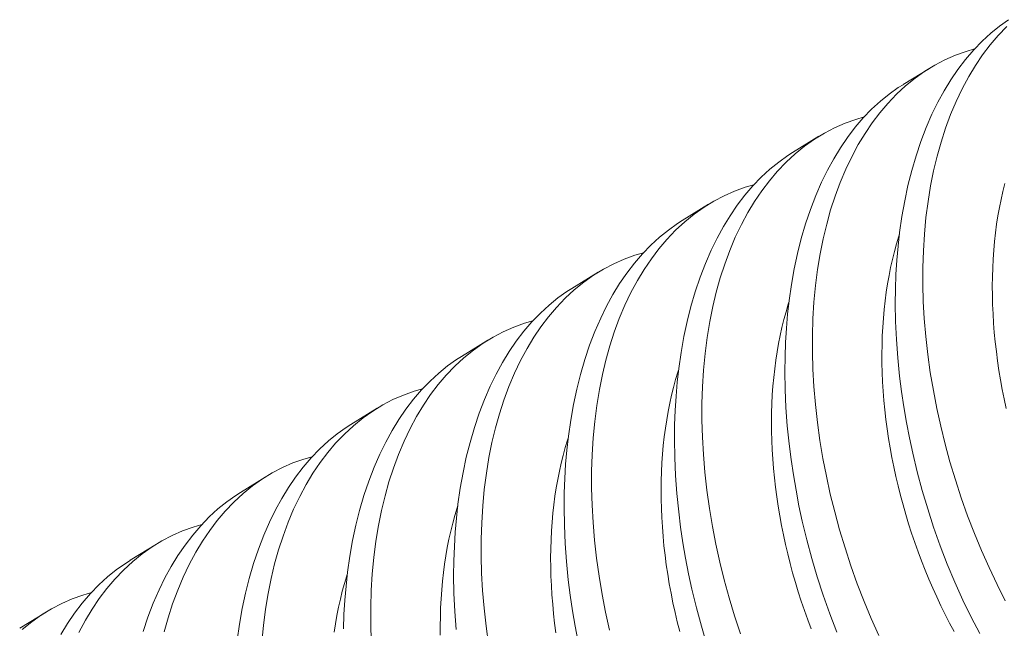
# Model space of a CAD drawing. Extents: x -675 to 177, y -116 to 430.
# Drawn here: x 135 to 136, y -80 to -79 of the extents above; entities that cross this region are included whole.
import ezdxf

# ---------------------------------------------------------------- set-up
doc = ezdxf.new("R2010")
doc.units = 0
doc.header["$LTSCALE"] = 0.1
doc.header["$MEASUREMENT"] = 0
doc.layers.get('0').update_dxf_attribs({"linetype": 'CONTINUOUS', "lineweight": 13})

msp = doc.modelspace()

# ---------------------------------------------------------------- linework, layer by layer
at = {"color": 8}
for p, q in [((135.71285, -79.3493), (135.7203, -79.34472)), ((135.68167, -79.36847), (135.68912, -79.36389)), ((135.65049, -79.38765), (135.65794, -79.38307)), ((135.61931, -79.40682), (135.62676, -79.40224)), ((135.58813, -79.42599), (135.59558, -79.42141)), ((135.55695, -79.44516), (135.5644, -79.44058)), ((135.52577, -79.46434), (135.53322, -79.45976)), ((135.4946, -79.48351), (135.50204, -79.47893)), ((135.46342, -79.50268), (135.47087, -79.4981))]:
    msp.add_line(p, q, dxfattribs=at)
at = {"color": 8, "flags": 128}
for points in [[(135.7345, -79.5042), (135.73207, -79.49951), (135.72976, -79.49472), (135.7275, -79.4897), (135.72536, -79.48459), (135.72336, -79.47941), (135.72149, -79.47416), (135.71982, -79.469), (135.71827, -79.4638), (135.71686, -79.45856), (135.71559, -79.4533), (135.71465, -79.44895), (135.71381, -79.44459), (135.71306, -79.44022), (135.71242, -79.43587), (135.71187, -79.43152), (135.71136, -79.42636), (135.71098, -79.42122), (135.71076, -79.41612), (135.71067, -79.41108), (135.71072, -79.40697), (135.71086, -79.4029), (135.71111, -79.39887), (135.71145, -79.39491), (135.71189, -79.39101), (135.71254, -79.38649), (135.71333, -79.38207), (135.71425, -79.37776), (135.7153, -79.37356), (135.71653, -79.36937), (135.71789, -79.36532), (135.71939, -79.36142), (135.72102, -79.35768), (135.72269, -79.35428), (135.72447, -79.35103), (135.72636, -79.34794), (135.72836, -79.34501), (135.73053, -79.34218), (135.7328, -79.33953), (135.73517, -79.33707), (135.73764, -79.33481), (135.74012, -79.3328), (135.74268, -79.33099)], [(135.74217, -79.33287), (135.73971, -79.33544), (135.73746, -79.33809), (135.73532, -79.34091), (135.7333, -79.3439), (135.73139, -79.34705), (135.72956, -79.35046), (135.72785, -79.35403), (135.72628, -79.35775), (135.72484, -79.36162), (135.72359, -79.3655), (135.72247, -79.36949), (135.72149, -79.37361), (135.72064, -79.37783), (135.71991, -79.38228), (135.71932, -79.38683), (135.71888, -79.39148), (135.71859, -79.3962), (135.71844, -79.40089), (135.71844, -79.40565), (135.71857, -79.41046), (135.71885, -79.41531), (135.71927, -79.42035), (135.71984, -79.42541), (135.72055, -79.43051), (135.72141, -79.43561), (135.72239, -79.44065), (135.7235, -79.44568), (135.72474, -79.45071), (135.72611, -79.45571), (135.72764, -79.46083), (135.72931, -79.46591), (135.7311, -79.47094), (135.73302, -79.47592), (135.73503, -79.48078), (135.73716, -79.48558), (135.73939, -79.49031), (135.74173, -79.49494)], [(135.73308, -79.33924), (135.73068, -79.33992), (135.72765, -79.34102), (135.7247, -79.34232), (135.72182, -79.34382), (135.71903, -79.34552), (135.71625, -79.34749), (135.71357, -79.34966), (135.71099, -79.35204), (135.70853, -79.35462), (135.70628, -79.35726), (135.70414, -79.36008), (135.70212, -79.36307), (135.70021, -79.36622), (135.69838, -79.36963), (135.69667, -79.3732), (135.6951, -79.37693), (135.69366, -79.3808), (135.69241, -79.38467), (135.69129, -79.38867), (135.69031, -79.39278), (135.68946, -79.397), (135.68873, -79.40145), (135.68814, -79.40601), (135.6877, -79.41065), (135.68741, -79.41538), (135.68726, -79.42007), (135.68726, -79.42482), (135.68739, -79.42963), (135.68767, -79.43449), (135.68809, -79.43952), (135.68866, -79.44459), (135.68938, -79.44968), (135.69023, -79.45478), (135.69121, -79.45982), (135.69232, -79.46486), (135.69356, -79.46988), (135.69493, -79.47489), (135.69647, -79.48), (135.69813, -79.48508), (135.69993, -79.49012), (135.70184, -79.49509), (135.70385, -79.49996), (135.70598, -79.50476)], [(135.69418, -79.50377), (135.69218, -79.49858), (135.69032, -79.49333), (135.68864, -79.48818), (135.68709, -79.48297), (135.68568, -79.47773), (135.68441, -79.47247), (135.68347, -79.46812), (135.68263, -79.46376), (135.68188, -79.4594), (135.68124, -79.45504), (135.68069, -79.45069), (135.68018, -79.44553), (135.6798, -79.44039), (135.67958, -79.4353), (135.6795, -79.43025), (135.67954, -79.42614), (135.67968, -79.42207), (135.67993, -79.41805), (135.68027, -79.41408), (135.68071, -79.41018), (135.68136, -79.40566), (135.68215, -79.40124), (135.68307, -79.39693), (135.68413, -79.39274), (135.68535, -79.38855), (135.68671, -79.3845), (135.68821, -79.38059), (135.68984, -79.37685), (135.69151, -79.37345), (135.69329, -79.3702), (135.69518, -79.36711), (135.69718, -79.36419), (135.69935, -79.36135), (135.70162, -79.35871), (135.70399, -79.35625), (135.70646, -79.35398), (135.70894, -79.35198), (135.7115, -79.35016), (135.71286, -79.34932)], [(135.7019, -79.35841), (135.6995, -79.3591), (135.69647, -79.36019), (135.69352, -79.36149), (135.69064, -79.36299), (135.68785, -79.3647), (135.68507, -79.36666), (135.68239, -79.36884), (135.67981, -79.37121), (135.67735, -79.37379), (135.6751, -79.37643), (135.67297, -79.37925), (135.67094, -79.38224), (135.66903, -79.38539), (135.6672, -79.3888), (135.66549, -79.39237), (135.66392, -79.3961), (135.66249, -79.39997), (135.66124, -79.40384), (135.66012, -79.40784), (135.65913, -79.41195), (135.65828, -79.41617), (135.65755, -79.42062), (135.65696, -79.42518), (135.65652, -79.42982), (135.65623, -79.43455), (135.65608, -79.43924), (135.65608, -79.44399), (135.65622, -79.4488), (135.65649, -79.45366), (135.65691, -79.45869), (135.65748, -79.46376), (135.6582, -79.46885), (135.65905, -79.47395), (135.66003, -79.47899), (135.66114, -79.48403), (135.66238, -79.48906), (135.66375, -79.49406), (135.66529, -79.49917), (135.66695, -79.50425)], [(135.65746, -79.50735), (135.65591, -79.50214), (135.6545, -79.49691), (135.65323, -79.49164), (135.65229, -79.48729), (135.65145, -79.48293), (135.6507, -79.47857), (135.65006, -79.47421), (135.64951, -79.46987), (135.649, -79.4647), (135.64862, -79.45957), (135.6484, -79.45447), (135.64832, -79.44943), (135.64836, -79.44531), (135.64851, -79.44124), (135.64875, -79.43722), (135.64909, -79.43325), (135.64953, -79.42935), (135.65018, -79.42484), (135.65097, -79.42041), (135.65189, -79.4161), (135.65295, -79.41191), (135.65417, -79.40772), (135.65554, -79.40367), (135.65703, -79.39977), (135.65866, -79.39602), (135.66033, -79.39262), (135.66211, -79.38937), (135.66401, -79.38628), (135.666, -79.38336), (135.66817, -79.38053), (135.67044, -79.37788), (135.67281, -79.37542), (135.67528, -79.37315), (135.67776, -79.37115), (135.68032, -79.36933), (135.68168, -79.3685)], [(135.67072, -79.37759), (135.66832, -79.37827), (135.66529, -79.37936), (135.66234, -79.38066), (135.65946, -79.38217), (135.65667, -79.38387), (135.65389, -79.38584), (135.65121, -79.38801), (135.64863, -79.39039), (135.64617, -79.39296), (135.64392, -79.39561), (135.64179, -79.39843), (135.63976, -79.40142), (135.63785, -79.40457), (135.63602, -79.40797), (135.63431, -79.41155), (135.63274, -79.41527), (135.63131, -79.41914), (135.63006, -79.42301), (135.62894, -79.42701), (135.62795, -79.43113), (135.6271, -79.43535), (135.62637, -79.4398), (135.62578, -79.44435), (135.62534, -79.449), (135.62505, -79.45372), (135.62491, -79.45841), (135.6249, -79.46317), (135.62504, -79.46798), (135.62531, -79.47283), (135.62574, -79.47786), (135.62631, -79.48293), (135.62702, -79.48803), (135.62787, -79.49313), (135.62885, -79.49816), (135.62996, -79.5032)], [(135.74201, -79.44069), (135.74143, -79.438), (135.74089, -79.43531), (135.74039, -79.43262), (135.73995, -79.42993), (135.73955, -79.42724), (135.7392, -79.42457), (135.73889, -79.4219), (135.73863, -79.41924), (135.73842, -79.41659), (135.73826, -79.41395), (135.73815, -79.41133), (135.73808, -79.40873), (135.73806, -79.40614), (135.73809, -79.40358), (135.73817, -79.40104), (135.7383, -79.39852), (135.73848, -79.39603), (135.7387, -79.39356), (135.73897, -79.39113), (135.73929, -79.38872), (135.73965, -79.38635), (135.74006, -79.38401), (135.74052, -79.38171), (135.74103, -79.37944), (135.74158, -79.37721)], [(135.62111, -79.50647), (135.62027, -79.50211), (135.61953, -79.49774), (135.61888, -79.49338), (135.61834, -79.48904), (135.61782, -79.48388), (135.61745, -79.47874), (135.61722, -79.47364), (135.61714, -79.4686), (135.61718, -79.46449), (135.61733, -79.46041), (135.61757, -79.45639), (135.61791, -79.45243), (135.61836, -79.44853), (135.61901, -79.44401), (135.61979, -79.43959), (135.62071, -79.43527), (135.62177, -79.43108), (135.62299, -79.42689), (135.62436, -79.42284), (135.62586, -79.41894), (135.62749, -79.4152), (135.62915, -79.41179), (135.63093, -79.40855), (135.63283, -79.40545), (135.63482, -79.40253), (135.63699, -79.3997), (135.63926, -79.39705), (135.64164, -79.39459), (135.6441, -79.39233), (135.64658, -79.39032), (135.64914, -79.38851), (135.6505, -79.38767)], [(135.7273, -79.5036), (135.72602, -79.50121), (135.72477, -79.49879), (135.72357, -79.49634), (135.72239, -79.49386), (135.72126, -79.49135), (135.72016, -79.48882), (135.71911, -79.48627), (135.71809, -79.4837), (135.71711, -79.4811), (135.71618, -79.47849), (135.71528, -79.47586), (135.71443, -79.47322), (135.71363, -79.47056), (135.71286, -79.4679), (135.71214, -79.46523), (135.71146, -79.46254), (135.71083, -79.45986), (135.71025, -79.45717), (135.70971, -79.45448), (135.70922, -79.45179), (135.70877, -79.4491), (135.70837, -79.44642), (135.70802, -79.44374), (135.70771, -79.44107), (135.70745, -79.43841), (135.70724, -79.43576), (135.70708, -79.43313), (135.70697, -79.43051), (135.7069, -79.4279), (135.70689, -79.42532), (135.70692, -79.42275), (135.70699, -79.42021), (135.70712, -79.41769), (135.7073, -79.4152), (135.70752, -79.41274), (135.70779, -79.4103), (135.70811, -79.40789), (135.70847, -79.40552), (135.70889, -79.40318), (135.70934, -79.40088), (135.70985, -79.39861), (135.7104, -79.39639), (135.711, -79.3942), (135.71164, -79.39205), (135.71181, -79.39151)], [(135.63954, -79.39676), (135.63714, -79.39744), (135.63412, -79.39853), (135.63116, -79.39983), (135.62828, -79.40134), (135.62549, -79.40304), (135.62271, -79.40501), (135.62003, -79.40718), (135.61746, -79.40956), (135.61499, -79.41214), (135.61275, -79.41478), (135.61061, -79.4176), (135.60858, -79.42059), (135.60668, -79.42374), (135.60484, -79.42715), (135.60313, -79.43072), (135.60156, -79.43445), (135.60013, -79.43832), (135.59888, -79.44219), (135.59776, -79.44618), (135.59677, -79.4503), (135.59592, -79.45452), (135.59519, -79.45897), (135.5946, -79.46352), (135.59416, -79.46817), (135.59387, -79.4729), (135.59373, -79.47758), (135.59372, -79.48234), (135.59386, -79.48715), (135.59413, -79.492), (135.59456, -79.49704), (135.59513, -79.50211), (135.59584, -79.5072)], [(135.58664, -79.50305), (135.58627, -79.49791), (135.58604, -79.49282), (135.58596, -79.48777), (135.586, -79.48366), (135.58615, -79.47959), (135.58639, -79.47557), (135.58674, -79.4716), (135.58718, -79.4677), (135.58783, -79.46318), (135.58861, -79.45876), (135.58953, -79.45445), (135.59059, -79.45025), (135.59181, -79.44607), (135.59318, -79.44201), (135.59468, -79.43811), (135.59631, -79.43437), (135.59797, -79.43097), (135.59976, -79.42772), (135.60165, -79.42463), (135.60365, -79.4217), (135.60581, -79.41887), (135.60808, -79.41622), (135.61046, -79.41376), (135.61293, -79.4115), (135.6154, -79.4095), (135.61796, -79.40768), (135.61932, -79.40684)], [(135.68691, -79.50287), (135.68593, -79.50027), (135.685, -79.49766), (135.68411, -79.49503), (135.68325, -79.49239), (135.68245, -79.48974), (135.68168, -79.48707), (135.68096, -79.4844), (135.68029, -79.48172), (135.67966, -79.47903), (135.67907, -79.47634), (135.67853, -79.47365), (135.67804, -79.47096), (135.67759, -79.46827), (135.67719, -79.46559), (135.67684, -79.46291), (135.67653, -79.46024), (135.67628, -79.45758), (135.67607, -79.45493), (135.6759, -79.4523), (135.67579, -79.44968), (135.67572, -79.44708), (135.67571, -79.44449), (135.67574, -79.44193), (135.67582, -79.43938), (135.67594, -79.43687), (135.67612, -79.43437), (135.67634, -79.43191), (135.67661, -79.42947), (135.67693, -79.42707), (135.67729, -79.42469), (135.67771, -79.42236), (135.67817, -79.42005), (135.67867, -79.41779), (135.67922, -79.41556), (135.67982, -79.41337), (135.68046, -79.41123), (135.68064, -79.41069)], [(135.60836, -79.41593), (135.60596, -79.41661), (135.60294, -79.41771), (135.59998, -79.41901), (135.5971, -79.42051), (135.59431, -79.42222), (135.59154, -79.42418), (135.58885, -79.42636), (135.58628, -79.42873), (135.58381, -79.43131), (135.58157, -79.43395), (135.57943, -79.43677), (135.5774, -79.43976), (135.5755, -79.44291), (135.57366, -79.44632), (135.57196, -79.44989), (135.57038, -79.45362), (135.56895, -79.45749), (135.5677, -79.46136), (135.56658, -79.46536), (135.56559, -79.46947), (135.56474, -79.47369), (135.56401, -79.47814), (135.56343, -79.4827), (135.56299, -79.48734), (135.56269, -79.49207), (135.56255, -79.49676), (135.56254, -79.50151), (135.56268, -79.50632)], [(135.55482, -79.50283), (135.55497, -79.49876), (135.55521, -79.49474), (135.55556, -79.49077), (135.556, -79.48687), (135.55665, -79.48235), (135.55743, -79.47793), (135.55836, -79.47362), (135.55941, -79.46943), (135.56063, -79.46524), (135.562, -79.46119), (135.5635, -79.45728), (135.56513, -79.45354), (135.56679, -79.45014), (135.56858, -79.44689), (135.57047, -79.4438), (135.57247, -79.44088), (135.57463, -79.43805), (135.5769, -79.4354), (135.57928, -79.43294), (135.58175, -79.43067), (135.58422, -79.42867), (135.58679, -79.42685), (135.58815, -79.42601)], [(135.64978, -79.50357), (135.64911, -79.50089), (135.64848, -79.4982), (135.64789, -79.49552), (135.64735, -79.49282), (135.64686, -79.49013), (135.64641, -79.48745), (135.64601, -79.48476), (135.64566, -79.48209), (135.64535, -79.47942), (135.6451, -79.47676), (135.64489, -79.47411), (135.64472, -79.47147), (135.64461, -79.46885), (135.64455, -79.46625), (135.64453, -79.46366), (135.64456, -79.4611), (135.64464, -79.45856), (135.64476, -79.45604), (135.64494, -79.45355), (135.64516, -79.45108), (135.64543, -79.44865), (135.64575, -79.44624), (135.64612, -79.44387), (135.64653, -79.44153), (135.64699, -79.43922), (135.64749, -79.43696), (135.64804, -79.43473), (135.64864, -79.43254), (135.64929, -79.4304), (135.64946, -79.42986)], [(135.57718, -79.43511), (135.57478, -79.43579), (135.57176, -79.43688), (135.5688, -79.43818), (135.56593, -79.43968), (135.56314, -79.44139), (135.56036, -79.44335), (135.55767, -79.44553), (135.5551, -79.44791), (135.55263, -79.45048), (135.55039, -79.45313), (135.54825, -79.45595), (135.54622, -79.45894), (135.54432, -79.46209), (135.54248, -79.46549), (135.54078, -79.46907), (135.5392, -79.47279), (135.53777, -79.47666), (135.53652, -79.48053), (135.5354, -79.48453), (135.53441, -79.48865), (135.53356, -79.49287), (135.53283, -79.49732), (135.53225, -79.50187), (135.53181, -79.50652)], [(135.52482, -79.50604), (135.52547, -79.50153), (135.52626, -79.49711), (135.52718, -79.49279), (135.52823, -79.4886), (135.52946, -79.48441), (135.53082, -79.48036), (135.53232, -79.47646), (135.53395, -79.47271), (135.53562, -79.46931), (135.5374, -79.46606), (135.53929, -79.46297), (135.54129, -79.46005), (135.54345, -79.45722), (135.54572, -79.45457), (135.5481, -79.45211), (135.55057, -79.44985), (135.55304, -79.44784), (135.55561, -79.44603), (135.55697, -79.44519)], [(135.61483, -79.50394), (135.61448, -79.50126), (135.61418, -79.49859), (135.61392, -79.49593), (135.61371, -79.49328), (135.61355, -79.49064), (135.61343, -79.48802), (135.61337, -79.48542), (135.61335, -79.48284), (135.61338, -79.48027), (135.61346, -79.47773), (135.61358, -79.47521), (135.61376, -79.47272), (135.61398, -79.47025), (135.61425, -79.46782), (135.61457, -79.46541), (135.61494, -79.46304), (135.61535, -79.4607), (135.61581, -79.4584), (135.61631, -79.45613), (135.61687, -79.4539), (135.61746, -79.45172), (135.61811, -79.44957), (135.61828, -79.44903)], [(135.54601, -79.45428), (135.54361, -79.45496), (135.54058, -79.45605), (135.53762, -79.45735), (135.53475, -79.45886), (135.53196, -79.46056), (135.52918, -79.46253), (135.5265, -79.4647), (135.52392, -79.46708), (135.52146, -79.46965), (135.51921, -79.4723), (135.51707, -79.47512), (135.51505, -79.47811), (135.51314, -79.48126), (135.5113, -79.48467), (135.5096, -79.48824), (135.50803, -79.49196), (135.50659, -79.49584), (135.50534, -79.49971), (135.50422, -79.5037)], [(135.49828, -79.50358), (135.49964, -79.49953), (135.50114, -79.49563), (135.50277, -79.49189), (135.50444, -79.48849), (135.50622, -79.48524), (135.50811, -79.48215), (135.51011, -79.47922), (135.51227, -79.47639), (135.51455, -79.47374), (135.51692, -79.47128), (135.51939, -79.46902), (135.52187, -79.46702), (135.52443, -79.4652), (135.52579, -79.46436)], [(135.58219, -79.50459), (135.58217, -79.50201), (135.5822, -79.49944), (135.58228, -79.4969), (135.58241, -79.49438), (135.58258, -79.49189), (135.5828, -79.48943), (135.58307, -79.48699), (135.58339, -79.48459), (135.58376, -79.48221), (135.58417, -79.47987), (135.58463, -79.47757), (135.58513, -79.4753), (135.58569, -79.47308), (135.58628, -79.47089), (135.58693, -79.46874), (135.5871, -79.4682)], [(135.51483, -79.47345), (135.51243, -79.47413), (135.5094, -79.47523), (135.50645, -79.47653), (135.50357, -79.47803), (135.50078, -79.47974), (135.498, -79.4817), (135.49532, -79.48387), (135.49274, -79.48625), (135.49028, -79.48883), (135.48803, -79.49147), (135.48589, -79.49429), (135.48387, -79.49728), (135.48196, -79.50043), (135.48012, -79.50384)], [(135.47504, -79.50441), (135.47693, -79.50132), (135.47893, -79.4984), (135.48109, -79.49556), (135.48337, -79.49292), (135.48574, -79.49046), (135.48821, -79.48819), (135.49069, -79.48619), (135.49325, -79.48437), (135.49461, -79.48353)], [(135.55221, -79.50376), (135.55258, -79.50139), (135.55299, -79.49905), (135.55345, -79.49674), (135.55396, -79.49448), (135.55451, -79.49225), (135.55511, -79.49006), (135.55575, -79.48792), (135.55592, -79.48738)], [(135.48365, -79.49262), (135.48125, -79.49331), (135.47822, -79.4944), (135.47527, -79.4957), (135.47239, -79.4972), (135.4696, -79.49891), (135.46682, -79.50087), (135.46414, -79.50305)]]:
    msp.add_lwpolyline(points, dxfattribs=at)

doc.saveas('drawing.dxf')
